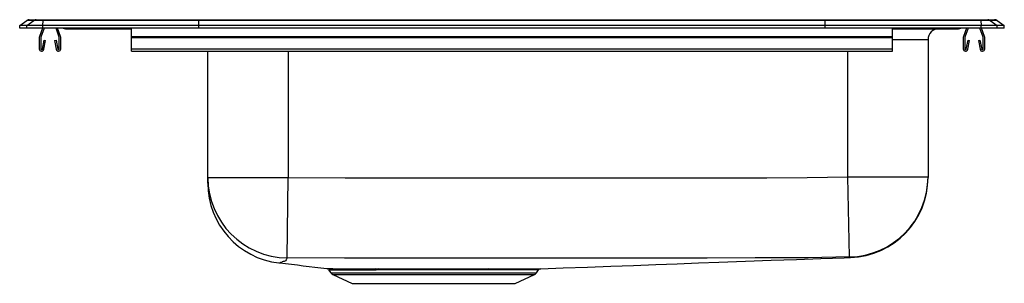
# Model space of a CAD drawing. Units: inches. Extents: x -17.7 to 4.3, y 8.3 to 14.2.
import ezdxf

# ---------------------------------------------------------------- set-up
doc = ezdxf.new("R2010")
doc.units = ezdxf.units.IN
doc.header["$LTSCALE"] = 8
doc.header["$MEASUREMENT"] = 0
doc.layers.get('0').update_dxf_attribs({"linetype": 'CONTINUOUS'})

# ---------------------------------------------------------------- blocks, each defined once
blk = doc.blocks.new('LRAD222255_Left')
for p, q in [((-17.688, 14.07), (-17.525, 14.185)), ((-17.532, 14.07), (-17.369, 14.185)), ((-17.369, 14.185), (-17.525, 14.185)), ((-17.473, 14.201), (-17.317, 14.201)), ((-17.167, 14.185), (-17.369, 14.185)), ((-17.317, 14.201), (-17.164, 14.201)), ((-17.174, 14.07), (-17.167, 14.185)), ((-13.685, 14.185), (-17.167, 14.185)), ((-17.164, 14.201), (-13.684, 14.201)), ((-13.688, 14.07), (-13.685, 14.185)), ((0.308, 14.185), (-13.685, 14.185)), ((-13.684, 14.201), (0.307, 14.201)), ((0.307, 14.201), (3.788, 14.201)), ((0.312, 14.07), (0.308, 14.185)), ((3.79, 14.185), (0.308, 14.185)), ((3.788, 14.201), (3.94, 14.201)), ((3.79, 14.185), (3.797, 14.07)), ((3.993, 14.185), (3.79, 14.185)), ((3.94, 14.201), (4.096, 14.201)), ((3.993, 14.185), (4.155, 14.07)), ((4.149, 14.185), (3.993, 14.185)), ((4.149, 14.185), (4.312, 14.07)), ((-17.532, 14.07), (-17.688, 14.07)), ((-17.688, 14.014), (-17.688, 14.07)), ((-17.532, 14.014), (-17.688, 14.014)), ((-17.532, 14.014), (-17.532, 14.07)), ((-17.174, 14.07), (-17.532, 14.07)), ((-17.174, 14.014), (-17.532, 14.014)), ((-17.181, 14.014), (-17.247, 13.823)), ((-17.144, 14.014), (-17.214, 13.811)), ((-17.174, 14.014), (-17.174, 14.07)), ((-13.688, 14.07), (-17.174, 14.07)), ((-13.688, 14.014), (-17.174, 14.014)), ((-16.807, 13.811), (-16.877, 14.014)), ((-16.774, 13.823), (-16.84, 14.014)), ((-16.667, 13.999), (-16.579, 13.999)), ((-16.579, 13.999), (-15.654, 13.999)), ((-15.654, 13.999), (-15.188, 13.999)), ((-15.188, 13.823), (-15.188, 14.014)), ((-13.688, 14.014), (-13.688, 14.07)), ((0.312, 14.07), (-13.688, 14.07)), ((0.312, 14.014), (-13.688, 14.014)), ((0.312, 14.014), (0.312, 14.07)), ((3.797, 14.07), (0.312, 14.07)), ((3.797, 14.014), (0.312, 14.014)), ((1.812, 13.823), (1.812, 14.014)), ((1.812, 13.999), (2.278, 13.999)), ((2.278, 13.999), (3.203, 13.999)), ((3.203, 13.999), (3.29, 13.999)), ((3.464, 14.014), (3.398, 13.823)), ((3.501, 14.014), (3.431, 13.811)), ((3.838, 13.811), (3.768, 14.014)), ((3.797, 14.014), (3.797, 14.07)), ((4.155, 14.07), (3.797, 14.07)), ((4.155, 14.014), (3.797, 14.014)), ((3.871, 13.823), (3.805, 14.014)), ((4.155, 14.014), (4.155, 14.07)), ((4.312, 14.07), (4.155, 14.07)), ((4.312, 14.014), (4.155, 14.014)), ((4.312, 14.014), (4.312, 14.07)), ((-17.251, 13.801), (-17.251, 13.547)), ((-17.216, 13.801), (-17.216, 13.547)), ((-17.182, 13.544), (-17.144, 13.742)), ((-17.148, 13.538), (-17.11, 13.736)), ((-17.144, 13.742), (-17.11, 13.736)), ((-16.912, 13.736), (-16.877, 13.742)), ((-16.912, 13.736), (-16.874, 13.538)), ((-16.877, 13.742), (-16.839, 13.544)), ((-16.806, 13.547), (-16.806, 13.801)), ((-16.771, 13.547), (-16.771, 13.801)), ((-15.188, 13.823), (1.812, 13.823)), ((-15.188, 13.801), (-15.188, 13.823)), ((-15.188, 13.547), (-15.188, 13.801)), ((-15.188, 13.801), (1.812, 13.801)), ((1.812, 13.801), (1.812, 13.823)), ((1.812, 13.547), (1.812, 13.801)), ((2.608, 13.749), (1.812, 13.749)), ((2.608, 13.749), (2.608, 10.686)), ((3.394, 13.801), (3.394, 13.547)), ((3.429, 13.801), (3.429, 13.547)), ((3.463, 13.544), (3.501, 13.742)), ((3.497, 13.538), (3.535, 13.736)), ((3.501, 13.742), (3.535, 13.736)), ((3.733, 13.736), (3.768, 13.742)), ((3.733, 13.736), (3.771, 13.538)), ((3.768, 13.742), (3.806, 13.544)), ((3.839, 13.547), (3.839, 13.801)), ((3.874, 13.547), (3.874, 13.801)), ((-15.188, 13.495), (-15.188, 13.547)), ((-15.188, 13.547), (1.812, 13.547)), ((-15.188, 13.495), (1.812, 13.495)), ((-13.484, 10.665), (-13.484, 13.495)), ((-11.688, 13.495), (-11.688, 10.665)), ((0.812, 10.686), (0.812, 13.495)), ((1.812, 13.495), (1.812, 13.547)), ((-13.484, 10.665), (-11.688, 10.665)), ((-13.484, 10.541), (-13.484, 10.665)), ((-11.711, 8.87), (-11.688, 10.665)), ((0.85, 8.89), (0.812, 10.686)), ((0.812, 10.686), (2.608, 10.686)), ((2.608, 10.686), (2.608, 10.671)), ((-10.828, 8.63), (-10.828, 8.63)), ((-10.785, 8.603), (-10.736, 8.533)), ((-9.747, 8.626), (-9.682, 8.626)), ((-9.657, 8.6), (-9.72, 8.6)), ((-6.141, 8.533), (-6.094, 8.599)), ((-10.736, 8.533), (-6.141, 8.533)), ((-10.692, 8.496), (-10.261, 8.299)), ((-10.692, 8.496), (-6.185, 8.496)), ((-6.616, 8.299), (-6.185, 8.496)), ((-10.261, 8.299), (-6.616, 8.299))]:
    blk.add_line(p, q)
for points in [[(-11.688, 10.665), (-10.417, 10.658), (-9.146, 10.659), (-6.604, 10.658), (-2.328, 10.66), (-1.259, 10.661), (-0.992, 10.662), (-0.09, 10.67), (0.812, 10.686)], [(-11.711, 8.87), (-11.734, 8.825), (-11.751, 8.805), (-11.779, 8.789), (-11.802, 8.785), (-11.825, 8.784), (-11.825, 8.784)], [(0.85, 8.89), (-0.069, 8.874), (-0.529, 8.869), (-0.989, 8.867), (-1.257, 8.867), (-2.326, 8.866), (-6.604, 8.864), (-9.158, 8.865), (-10.434, 8.864), (-11.711, 8.87)], [(-6.046, 8.626), (-5.545, 8.644), (-5.005, 8.664), (-4.482, 8.683), (-3.972, 8.702), (-3.477, 8.72), (-2.995, 8.738), (-2.524, 8.756), (-2.066, 8.773), (-1.471, 8.795), (-0.894, 8.816), (-0.334, 8.836), (0.209, 8.855), (0.736, 8.874), (0.872, 8.879)], [(0.876, 8.876), (0.876, 8.876), (0.874, 8.877), (0.872, 8.879), (0.864, 8.881), (0.85, 8.89)], [(-9.682, 8.626), (-9.403, 8.627), (-9.103, 8.627), (-8.91, 8.627), (-8.713, 8.627), (-8.509, 8.626), (-8.305, 8.626), (-8.115, 8.626), (-7.927, 8.626), (-7.737, 8.626), (-7.552, 8.626), (-7.379, 8.626), (-7.21, 8.626)], [(-7.236, 8.599), (-7.399, 8.599), (-7.571, 8.599), (-7.746, 8.599), (-7.927, 8.6), (-8.116, 8.6), (-8.307, 8.6), (-8.501, 8.6), (-8.696, 8.6), (-8.894, 8.6), (-9.089, 8.6), (-9.236, 8.6), (-9.379, 8.6), (-9.52, 8.6), (-9.657, 8.6)], [(-6.096, 8.599), (-6.098, 8.599), (-6.118, 8.599), (-6.155, 8.599), (-6.209, 8.599), (-6.277, 8.599), (-6.36, 8.599), (-6.46, 8.599), (-6.575, 8.599), (-6.7, 8.599), (-6.837, 8.599), (-6.984, 8.599), (-7.107, 8.599), (-7.236, 8.599)], [(-7.21, 8.626), (-6.953, 8.626), (-6.803, 8.626), (-6.664, 8.626), (-6.536, 8.626), (-6.423, 8.626), (-6.322, 8.626), (-6.235, 8.626), (-6.163, 8.626), (-6.109, 8.626), (-6.071, 8.626), (-6.05, 8.626), (-6.047, 8.626)]]:
    blk.add_lwpolyline(points)
for centre, radius, start, end in [((-17.473, 14.11), 0.0911, 90, 125.1176), ((-17.317, 14.11), 0.0909, 90.0025, 125.1483), ((-17.121, 14.187), 0.0458, 161.3919, 182.4771), ((3.744, 14.187), 0.0458, 357.5229, 18.6081), ((3.94, 14.11), 0.0909, 54.8517, 89.9975), ((4.096, 14.11), 0.0911, 54.8824, 90), ((-16.667, 14.09), 0.0911, 236.8239, 270), ((-16.579, 14.09), 0.0909, 236.7943, 269.9981), ((-15.621, 14.012), 0.0356, 176.3905, 200.7084), ((2.244, 14.012), 0.0356, 339.2916, 3.6095), ((2.858, 13.749), 0.25, 90, 180), ((3.203, 14.09), 0.0909, 270.0019, 303.2057), ((3.29, 14.09), 0.0911, 270, 303.1761), ((-17.184, 13.801), 0.067, 161, 180), ((-17.184, 13.801), 0.032, 161, 180), ((-16.838, 13.801), 0.032, 360, 19), ((-16.838, 13.801), 0.067, 360, 19), ((3.461, 13.801), 0.067, 161, 180), ((3.461, 13.801), 0.032, 161, 180), ((3.807, 13.801), 0.032, 360, 19), ((3.807, 13.801), 0.067, 360, 19), ((-17.199, 13.547), 0.052, 180, 349.2013), ((-17.199, 13.547), 0.017, 180, 349.2013), ((-16.823, 13.547), 0.052, 190.7987, 0), ((-16.823, 13.547), 0.017, 190.7987, 0), ((3.446, 13.547), 0.052, 180, 349.2013), ((3.446, 13.547), 0.017, 180, 349.2013), ((3.822, 13.547), 0.052, 190.7987, 0), ((3.822, 13.547), 0.017, 190.7987, 0), ((-11.689, 10.665), 1.795, 180.0193, 269.2958), ((0.812, 10.686), 1.796, 271.2191, 359.9962), ((0.812, 10.671), 1.796, 272.0583, 0), ((-11.688, 10.539), 1.796, 179.9796, 263.3584), ((0.867, 8.864), 0.0149, 50.0432, 69.6833), ((-11.917, 8.867), 0.114, 280.8086, 290.4004), ((-11.936, 8.966), 0.213, 285.8688, 301.1966), ((10.164, 181.952), 174.588, 262.74702, 263.09439), ((-9.954, 106.672), 98.046, 269.48953, 270.12074), ((-10.831, 8.575), 0.0534, 30.7484, 72.1308), ((-9.94, 90.72), 82.12, 269.41119, 270.15301), ((-9.756, 8.591), 0.0361, 13.5934, 76.3867), ((-9.691, 8.592), 0.0352, 12.095, 74.9469), ((-7.202, 8.592), 0.0346, 104.3327, 168.5439), ((-6.043, 8.564), 0.0625, 96.0497, 145.5912), ((-10.647, 8.595), 0.109, 215, 245.4762), ((-6.23, 8.595), 0.109, 294.5238, 325)]:
    blk.add_arc(centre, radius, start, end)
for centre, start_param, end_param in [((-13.684, 14.11), 0, 0.612917), ((0.307, 14.11), 5.670268, 6.283185)]:
    blk.add_ellipse(centre, major_axis=(0, 0.0911), ratio=0.022431, start_param=start_param, end_param=end_param)

msp = doc.modelspace()

# ---------------------------------------------------------------- block references
msp.add_blockref('LRAD222255_Left', (0, 0))

doc.saveas('drawing.dxf')
